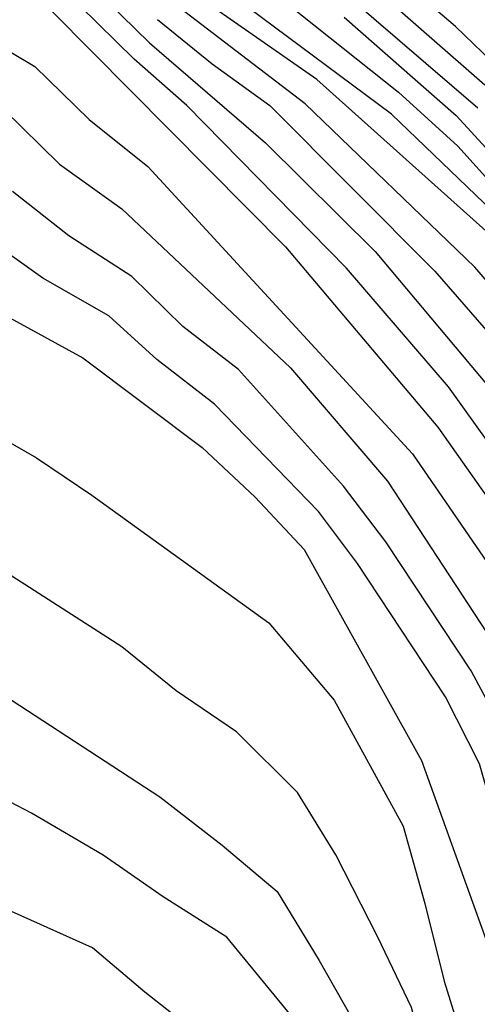
# Model space of a CAD drawing. Units: metres. Extents: x 582043 to 582395, y 4797290 to 4797540.
# Drawn here: x 582300 to 582303, y 4797480 to 4797486 of the extents above; entities that cross this region are included whole.
import ezdxf

# ---------------------------------------------------------------- set-up
doc = ezdxf.new("R2010")
doc.units = ezdxf.units.M
doc.layers.add('020104', color=34, linetype='Continuous')
doc.layers.add('020105', color=24, linetype='Continuous', lineweight=30)

msp = doc.modelspace()

# ---------------------------------------------------------------- linework, layer by layer
at = {"layer": '020104', "flags": 128}
for points, elevation in [([(582301.1414, 4797486.5949), (582302.6004, 4797485.3389)], 20.5), ([(582301.0054, 4797486.3169), (582302.1104, 4797485.4349), (582302.4774, 4797485.1009), (582303.4583, 4797484.0129)], 21.5), ([(582300.2284, 4797486.0779), (582300.5734, 4797485.7399), (582301.2904, 4797485.1219), (582301.9664, 4797484.4499), (582302.9013, 4797483.3359), (582303.1523, 4797482.9579), (582303.8262, 4797481.683), (582304.0212, 4797481.255), (582304.2982, 4797480.362), (582304.6342, 4797479.491)], 24), ([(582300.6224, 4797485.8849), (582300.9594, 4797485.6099), (582301.3164, 4797485.3519), (582302.3363, 4797484.3289), (582302.9563, 4797483.6159), (582303.2143, 4797483.2549), (582303.7123, 4797482.409), (582304.3242, 4797481.068), (582304.4792, 4797480.627), (582305.0122, 4797479.283)], 23.5), ([(582301.7754, 4797485.8999), (582302.4684, 4797485.2919), (582304.1213, 4797483.4869)], 21), ([(582299.5555, 4797485.7779), (582299.8644, 4797485.5949), (582300.1994, 4797485.2659), (582300.5634, 4797484.9749), (582302.1983, 4797483.199), (582302.7263, 4797482.429), (582303.1813, 4797481.61), (582303.6862, 4797480.14), (582303.8002, 4797479.766), (582304.1392, 4797478.2041), (582304.2452, 4797477.7881), (582304.8181, 4797476.4331), (582305.0211, 4797476.0731), (582305.2761, 4797475.7131)], 25.5), ([(582299.6734, 4797485.329), (582300.0174, 4797484.991), (582300.4014, 4797484.714), (582301.4444, 4797483.731), (582302.0423, 4797483.03), (582302.8103, 4797481.859), (582303.0123, 4797481.449), (582303.1633, 4797481.013), (582303.4582, 4797480.098), (582303.8452, 4797478.3511), (582303.9392, 4797477.8891), (582304.0761, 4797477.4641), (582304.6321, 4797476.1761), (582304.8961, 4797475.7911)], 26), ([(582304.5301, 4797475.8051), (582303.7522, 4797477.5771), (582303.5512, 4797478.4991), (582303.2082, 4797480.057), (582302.9203, 4797481.011), (582302.7783, 4797481.45), (582302.5593, 4797481.858), (582302.0333, 4797482.656), (582301.7723, 4797482.999), (582301.1224, 4797483.72), (582300.7794, 4797483.986), (582300.4644, 4797484.296), (582300.0754, 4797484.547), (582299.7274, 4797484.822)], 26.5), ([(582304.3521, 4797475.5051), (582303.9241, 4797476.3621), (582303.5812, 4797477.2591), (582303.4452, 4797477.7211), (582303.2572, 4797478.6461), (582302.9802, 4797479.994), (582302.6113, 4797481.282), (582302.4023, 4797481.696), (582301.8573, 4797482.521), (582301.6173, 4797482.843), (582300.9754, 4797483.506), (582300.6184, 4797483.782), (582300.3224, 4797484.052), (582299.9134, 4797484.286), (582299.5444, 4797484.548)], 27), ([(582299.4654, 4797483.409), (582299.8744, 4797483.175), (582300.2174, 4797482.943), (582301.3093, 4797482.154), (582301.7143, 4797481.676), (582301.9013, 4797481.334), (582302.1403, 4797480.898), (582302.2743, 4797480.42), (582302.3932, 4797479.9381), (582302.5322, 4797479.4931), (582302.7082, 4797478.7871), (582302.8282, 4797478.3881), (582303.0162, 4797477.4631), (582303.3721, 4797476.5391), (582303.8241, 4797475.6741)], 28), ([(582303.6151, 4797475.8431), (582303.3571, 4797476.1991), (582303.1442, 4797476.5961), (582302.8202, 4797477.4451), (582302.6172, 4797478.3531), (582302.4532, 4797478.7801), (582302.2822, 4797479.4271), (582302.1913, 4797479.7761), (582301.9843, 4797480.2121), (582301.7243, 4797480.721), (582301.4863, 4797481.105), (582301.1113, 4797481.48), (582300.7373, 4797481.734), (582300.4014, 4797482.007), (582299.1794, 4797482.792)], 28.5), ([(582299.3844, 4797481.8941), (582300.6373, 4797481.0781), (582301.0223, 4797480.7801), (582301.3613, 4797480.4931), (582301.6213, 4797480.0671), (582301.9223, 4797479.5381), (582302.0412, 4797479.2391), (582302.1982, 4797478.7731), (582302.6292, 4797477.4081), (582302.9692, 4797476.5611), (582303.1781, 4797476.1691), (582303.4791, 4797475.8081), (582303.7241, 4797475.4142), (582304.0291, 4797475.0982), (582306.689, 4797472.8592), (582306.975, 4797472.5202), (582307.1759, 4797472.1152), (582307.2919, 4797471.7632), (582307.3859, 4797471.3522), (582307.4419, 4797470.7662)], 29), ([(582305.7859, 4797467.7073), (582306.3009, 4797468.5133), (582307.1619, 4797470.8552), (582307.1489, 4797471.2212), (582307.0989, 4797471.6572), (582307.0029, 4797472.0822), (582306.824, 4797472.4932), (582306.546, 4797472.8582), (582306.217, 4797473.1942), (582303.9191, 4797475.0972), (582302.9272, 4797476.2171), (582302.7222, 4797476.6481), (582302.3682, 4797477.5441), (582302.2372, 4797477.9871), (582302.0792, 4797478.3661), (582301.9432, 4797478.7661), (582301.7243, 4797479.3301), (582301.4753, 4797479.6931), (582301.0503, 4797480.2121), (582300.6573, 4797480.4601), (582300.2863, 4797480.7181), (582299.8433, 4797480.9771), (582299.5734, 4797481.1181)], 29.5)]:
    msp.add_lwpolyline(points, dxfattribs=dict(at, elevation=elevation))
at = {"layer": '020104'}
for points in [[(582302.7443, 4797484.6499, 21.9994), (582302.0674, 4797485.2989, 21.9994), (582300.0595, 4797486.7949, 21.9994)], [(582305.1302, 4797479.747, 22.9993), (582305.0982, 4797479.839, 22.9993), (582305.0702, 4797479.918, 22.9993), (582305.0482, 4797479.98, 22.9993), (582305.0332, 4797480.023, 22.9993), (582305.0238, 4797480.0498, 22.9993), (582303.9363, 4797482.4429, 22.9993), (582303.4623, 4797483.2569, 22.9993), (582303.1883, 4797483.6499, 22.9993), (582302.5833, 4797484.3529, 22.9993), (582301.5354, 4797485.3629, 22.9993), (582300.3634, 4797486.2619, 22.9993)], [(582302.7964, 4797485.5189, 19.4994), (582302.4634, 4797485.8419, 19.4994), (582302.1074, 4797486.1469, 19.4994)], [(582305.8191, 4797475.9201, 24.4993), (582305.7491, 4797476.0761, 24.4993), (582305.6821, 4797476.2241, 24.4993), (582305.6201, 4797476.3611, 24.4993), (582305.5671, 4797476.4791, 24.4993), (582305.5251, 4797476.5721, 24.4993), (582305.4961, 4797476.6361, 24.4993), (582305.4749, 4797476.6702, 24.4993), (582305.4638, 4797476.6888, 24.4993), (582305.4522, 4797476.7028, 24.4993), (582305.4421, 4797476.7346, 24.4993), (582305.3301, 4797476.9041, 24.4993), (582304.5442, 4797478.736, 24.4993), (582304.3292, 4797479.714, 24.4993), (582304.1842, 4797480.15, 24.4993), (582303.8672, 4797481.013, 24.4993), (582303.6942, 4797481.482, 24.4993), (582303.4923, 4797481.937, 24.4993), (582302.9993, 4797482.805, 24.4993), (582302.4193, 4797483.6129, 24.4993), (582301.7894, 4797484.3479, 24.4993), (582300.8044, 4797485.3519, 24.4993), (582300.4774, 4797485.6399, 24.4993), (582300.1424, 4797485.9689, 24.4993)]]:
    msp.add_polyline3d(points, dxfattribs=at)
at = {"layer": '020105', "flags": 128}
for points, elevation in [([(582302.6454, 4797485.4779), (582301.2024, 4797486.7409)], 20), ([(582305.3302, 4797479.785), (582305.2952, 4797479.885), (582305.2592, 4797479.985), (582305.2242, 4797480.083), (582305.1892, 4797480.18), (582305.1552, 4797480.276), (582305.1202, 4797480.37), (582305.0852, 4797480.463), (582305.0512, 4797480.556), (582305.0162, 4797480.648), (582304.9822, 4797480.739), (582304.9492, 4797480.827), (582304.9192, 4797480.908), (582304.8932, 4797480.977), (582304.8722, 4797481.032), (582304.8582, 4797481.07), (582304.8492, 4797481.093), (582304.8467, 4797481.099), (582304.0793, 4797482.6339), (582303.5733, 4797483.4749), (582303.2913, 4797483.8679), (582302.6503, 4797484.5789), (582301.6064, 4797485.5139), (582299.9805, 4797486.6489)], 22.5), ([(582299.7375, 4797486.1739), (582301.4134, 4797484.4799), (582302.3533, 4797483.365), (582302.8993, 4797482.589), (582303.3503, 4797481.787), (582303.6672, 4797480.934), (582303.9972, 4797479.911), (582304.4462, 4797478.0601), (582305.2161, 4797476.2481), (582305.952, 4797474.9811)], 25), ([(582299.3394, 4797484.243), (582300.1604, 4797483.792), (582300.8984, 4797483.239), (582301.2263, 4797482.931), (582301.5283, 4797482.607), (582302.2543, 4797481.303), (582302.6792, 4797480.119), (582302.9192, 4797478.9831), (582302.9632, 4797478.7941), (582303.2462, 4797477.4061), (582303.5521, 4797476.5421), (582303.9701, 4797475.6551), (582304.2191, 4797475.2311), (582304.9291, 4797474.5621), (582307.222, 4797472.7782), (582307.5429, 4797472.4082), (582307.7939, 4797471.9852), (582308.0579, 4797471.1632), (582308.0669, 4797470.5672), (582307.1319, 4797468.2003), (582306.3829, 4797466.9553)], 27.5), ([(582303.4769, 4797465.1554), (582305.5869, 4797467.8313), (582306.1019, 4797468.6163), (582306.3239, 4797469.0283), (582306.6789, 4797469.8852), (582306.8149, 4797470.5272), (582306.8719, 4797470.9482), (582306.9099, 4797471.6472), (582306.804, 4797472.0962), (582306.668, 4797472.5312), (582306.404, 4797472.9042), (582306.081, 4797473.2312), (582303.8231, 4797475.0692), (582302.8122, 4797476.1261), (582302.5792, 4797476.5271), (582301.6882, 4797478.7601), (582301.3003, 4797479.2761), (582300.5433, 4797479.8721), (582300.2213, 4797480.1451), (582299.6163, 4797480.4151)], 30)]:
    msp.add_lwpolyline(points, dxfattribs=dict(at, elevation=elevation))

doc.saveas('drawing.dxf')
